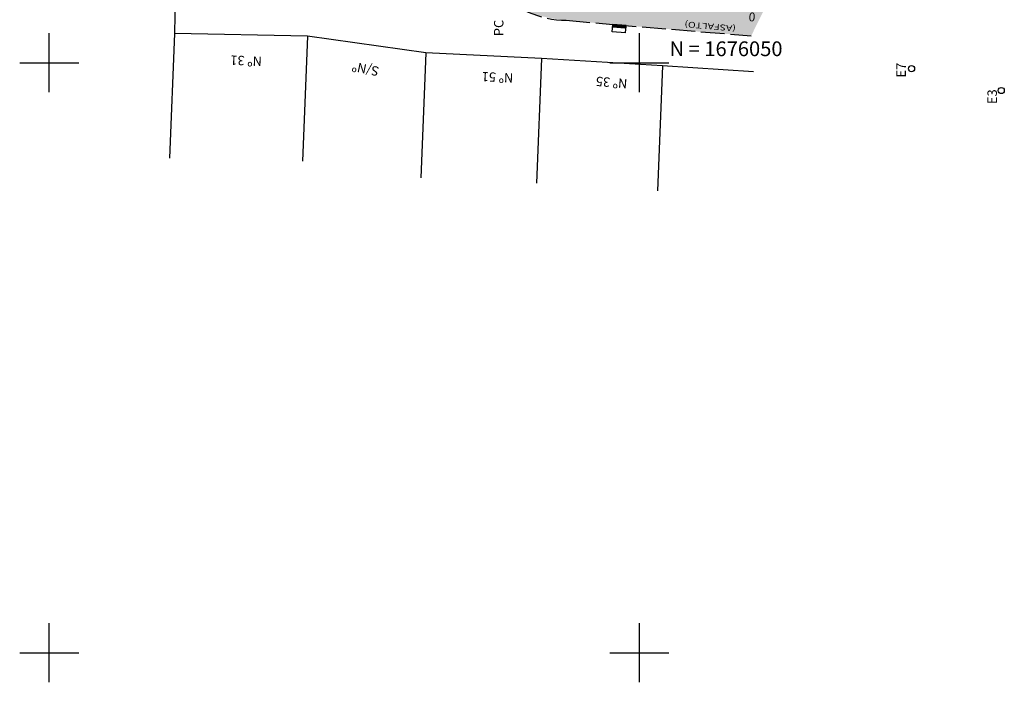
# Model space of a CAD drawing. Extents: x 187399 to 187852, y 1675530 to 1676210.
# Drawn here: x 187648 to 187731, y 1675998 to 1676054 of the extents above; entities that cross this region are included whole.
import ezdxf
from ezdxf.enums import TextEntityAlignment as Align

# ---------------------------------------------------------------- set-up
doc = ezdxf.new("R2010")
doc.units = 0
doc.header["$MEASUREMENT"] = 0
for name, pattern in [('CONTINUO', [0]), ('LIN0', [0]), ('LIN1', [2.5, 2, -0.5]), ('TRACO-PONTO', [4.7, 4, -0.35, 0, -0.35])]:
    doc.linetypes.add(name, pattern=pattern)
for name, color, linetype in [('__PLUVIAL_EXISTENTE', 140, 'Continuous'), ('ASFALTO', 9, 'Continuous'), ('CADASTRO', 7, 'LIN0'), ('CONSTRUCOES', 5, 'Continuous'), ('Divisa gradil', 7, 'FENCELINE1'), ('DIVISA MURO', 7, 'MURO2000'), ('Divisa Tela ou Arame', 7, 'CERCA2000'), ('EIXO_PROJ', 170, 'TRACO-PONTO'), ('ELETRICO', 7, 'LIN0'), ('ESTACOES_POLIGONAIS', 7, 'Continuous'), ('MALHA', 252, 'LIN0'), ('MEIO-FIO_EXIST', 7, 'LIN1'), ('REDE DE DRENAGEM', 140, 'Continuous')]:
    doc.layers.add(name, color=color, linetype=linetype)
doc.styles.add('ESTACA', font='ARIAL.TTF')
doc.styles.add('G_CERCA_2000', font='romans.shx')
doc.styles.add('ROMANS', font='romans')
doc.styles.add('SECTIP', font='ARIAL.TTF', dxfattribs={"width": 1.3, "height": 2.1})
doc.styles.add('SIMPLEX', font='simplex.shx')
doc.linetypes.add('CERCA2000', pattern='A,2.863484,["X",G_CERCA_2000,S=1,R=0,X=0,Y=-0.5],0.47619', length=3.339674)
doc.linetypes.add('FENCELINE1', pattern='A,0.25,-0.1,[133,ltypeshp.shx,S=0.1,R=0,X=-0.1,Y=0],-0.1,1', length=1.45)
doc.linetypes.add('MURO2000', pattern='A,3.258245,["I",G_CERCA_2000,S=1,R=0,X=0,Y=-0.5],0.190476', length=3.448721)

# ---------------------------------------------------------------- blocks, each defined once
blk = doc.blocks.new('BL')
at = {"layer": 'REDE DE DRENAGEM'}
for p, q in [((0, 1.16), (0, 0)), ((0, 1.16), (2.17, 1.16)), ((2.17, 0.36), (0, 0.36)), ((0, 0.36), (2.17, 0.36)), ((0.36, 0.36), (0, 0)), ((0.33, 0.36), (0, 0.03)), ((0.31, 0.36), (0, 0.05)), ((0.28, 0.36), (0, 0.08)), ((0.26, 0.36), (0, 0.11)), ((0.23, 0.36), (0, 0.13)), ((0.2, 0.36), (0, 0.16)), ((0.18, 0.36), (0, 0.18)), ((0.15, 0.36), (0, 0.21)), ((0.13, 0.36), (0, 0.23)), ((0.1, 0.36), (0, 0.26)), ((0.08, 0.36), (0, 0.28)), ((0.05, 0.36), (0, 0.31)), ((0.03, 0.36), (0, 0.34)), ((0, 0.36), (0, 0)), ((0, 0), (2.17, 0)), ((0, 0), (2.17, 0)), ((0.38, 0.36), (0.02, 0)), ((0.41, 0.36), (0.05, 0)), ((0.43, 0.36), (0.07, 0)), ((0.46, 0.36), (0.1, 0)), ((0.49, 0.36), (0.12, 0)), ((0.51, 0.36), (0.15, 0)), ((0.54, 0.36), (0.18, 0)), ((0.56, 0.36), (0.2, 0)), ((0.59, 0.36), (0.23, 0)), ((0.61, 0.36), (0.25, 0)), ((0.64, 0.36), (0.28, 0)), ((0.66, 0.36), (0.3, 0)), ((0.69, 0.36), (0.33, 0)), ((0.72, 0.36), (0.35, 0)), ((0.74, 0.36), (0.38, 0)), ((0.77, 0.36), (0.41, 0)), ((0.79, 0.36), (0.43, 0)), ((0.82, 0.36), (0.46, 0)), ((0.84, 0.36), (0.48, 0)), ((0.87, 0.36), (0.51, 0)), ((0.89, 0.36), (0.53, 0)), ((0.92, 0.36), (0.56, 0)), ((0.95, 0.36), (0.58, 0)), ((0.97, 0.36), (0.61, 0)), ((1, 0.36), (0.64, 0)), ((1.02, 0.36), (0.66, 0)), ((1.05, 0.36), (0.69, 0)), ((1.07, 0.36), (0.71, 0)), ((1.1, 0.36), (0.74, 0)), ((1.12, 0.36), (0.76, 0)), ((1.15, 0.36), (0.79, 0)), ((1.18, 0.36), (0.81, 0)), ((1.2, 0.36), (0.84, 0)), ((1.23, 0.36), (0.86, 0)), ((1.25, 0.36), (0.89, 0)), ((1.28, 0.36), (0.92, 0)), ((1.3, 0.36), (0.94, 0)), ((1.33, 0.36), (0.97, 0)), ((1.35, 0.36), (0.99, 0)), ((1.38, 0.36), (1.02, 0)), ((1.41, 0.36), (1.04, 0)), ((1.43, 0.36), (1.07, 0)), ((1.46, 0.36), (1.09, 0)), ((1.48, 0.36), (1.12, 0)), ((1.51, 0.36), (1.15, 0)), ((1.53, 0.36), (1.17, 0)), ((1.56, 0.36), (1.2, 0)), ((1.58, 0.36), (1.22, 0)), ((1.61, 0.36), (1.25, 0)), ((1.63, 0.36), (1.27, 0)), ((1.66, 0.36), (1.3, 0)), ((1.69, 0.36), (1.32, 0)), ((1.71, 0.36), (1.35, 0)), ((1.74, 0.36), (1.38, 0)), ((1.76, 0.36), (1.4, 0)), ((1.79, 0.36), (1.43, 0)), ((1.81, 0.36), (1.45, 0)), ((1.84, 0.36), (1.48, 0)), ((1.86, 0.36), (1.5, 0)), ((1.89, 0.36), (1.53, 0)), ((1.92, 0.36), (1.55, 0)), ((1.94, 0.36), (1.58, 0)), ((1.97, 0.36), (1.61, 0)), ((1.99, 0.36), (1.63, 0)), ((2.02, 0.36), (1.66, 0)), ((2.04, 0.36), (1.68, 0)), ((2.07, 0.36), (1.71, 0)), ((2.09, 0.36), (1.73, 0)), ((2.12, 0.36), (1.76, 0)), ((2.15, 0.36), (1.78, 0)), ((2.17, 0.36), (1.81, 0)), ((2.17, 0.33), (1.84, 0)), ((2.17, 0.31), (1.86, 0)), ((2.17, 0.28), (1.89, 0)), ((2.17, 0.26), (1.91, 0)), ((2.17, 0.23), (1.94, 0)), ((2.17, 0.2), (1.96, 0)), ((2.17, 0.18), (1.99, 0)), ((2.17, 0.15), (2.01, 0)), ((2.17, 0.13), (2.04, 0)), ((2.17, 0.1), (2.07, 0)), ((2.17, 0.08), (2.09, 0)), ((2.17, 0.05), (2.12, 0)), ((2.17, 0.03), (2.14, 0)), ((2.17, 1.16), (2.17, 0)), ((2.17, 1.16), (2.17, 0)), ((2.17, 0), (2.17, 0.36))]:
    blk.add_line(p, q, dxfattribs=at)

msp = doc.modelspace()

# ---------------------------------------------------------------- hatches: boundary and pattern name
at = {"layer": 'ASFALTO'}
msp.add_hatch(color=256, dxfattribs=at).paths.add_polyline_path([(187712.779, 1676058.984), (187699.148, 1676060.089), (187694.694, 1676060.505), (187694.451, 1676060.655), (187694.2, 1676060.833), (187693.726, 1676061.244), (187693.315, 1676061.718), (187693.137, 1676061.978), (187692.985, 1676062.246), (187692.858, 1676062.53), (187692.758, 1676062.819), (187692.624, 1676063.419), (187692.547, 1676064.075), (187692.535, 1676064.278), (187692.506, 1676064.685), (187692.512, 1676065.835), (187693.124, 1676065.833), (187693.201, 1676067.015), (187685.633, 1676066.888), (187685.458, 1676064.959), (187685.417, 1676062.99), (187685.478, 1676061.993), (187685.637, 1676060.964), (187686.098, 1676059.06), (187686.692, 1676057.952), (187687.352, 1676056.898), (187688.133, 1676055.935), (187688.604, 1676055.496), (187689.078, 1676055.123), (187689.628, 1676054.759), (187690.169, 1676054.465), (187690.741, 1676054.222), (187691.341, 1676054.029), (187692.58, 1676053.757), (187693.799, 1676053.591), (187694.273, 1676053.54), (187709.46, 1676052.269)])

# ---------------------------------------------------------------- linework, layer by layer
at = {"layer": 'Divisa gradil'}
msp.add_line((187701.944, 1676049.738), (187691.707, 1676050.365), dxfattribs=at)
at = {"layer": 'DIVISA MURO'}
for p, q in [((187660.61, 1676052.486), (187660.192, 1676041.907)), ((187671.888, 1676052.242), (187671.47, 1676041.663)), ((187681.904, 1676050.832), (187681.486, 1676040.253)), ((187691.707, 1676050.365), (187691.289, 1676039.786)), ((187701.944, 1676049.738), (187701.526, 1676039.159)), ((187709.659, 1676049.235), (187701.944, 1676049.738))]:
    msp.add_line(p, q, dxfattribs=at)
at = {"layer": 'Divisa Tela ou Arame'}
for p, q in [((187660.849, 1676063.013), (187660.61, 1676052.486)), ((187671.888, 1676052.242), (187660.61, 1676052.486)), ((187681.904, 1676050.832), (187671.888, 1676052.242)), ((187691.707, 1676050.365), (187681.904, 1676050.832))]:
    msp.add_line(p, q, dxfattribs=at)
at = {"layer": 'ESTACOES_POLIGONAIS'}
for centre in [(187723.049, 1676049.493), (187730.647, 1676047.649)]:
    msp.add_circle(centre, 0.262, dxfattribs=at)
at = {"layer": 'MALHA', "color": 252, "linetype": 'CONTINUO', "flags": 128}
for points in [[(187650, 1676047.5), (187650, 1676052.5)], [(187700, 1676047.5), (187700, 1676052.5)], [(187647.5, 1676050), (187652.5, 1676050)], [(187697.5, 1676050), (187702.5, 1676050)], [(187650, 1675997.5), (187650, 1676002.5)], [(187700, 1675997.5), (187700, 1676002.5)], [(187647.5, 1676000), (187652.5, 1676000)], [(187697.5, 1676000), (187702.5, 1676000)]]:
    msp.add_lwpolyline(points, dxfattribs=at)
at = {"layer": 'MEIO-FIO_EXIST'}
for p, q in [((187693.802, 1676053.599), (187697.737, 1676053.249)), ((187697.737, 1676053.249), (187709.465, 1676052.282))]:
    msp.add_line(p, q, dxfattribs=at)
msp.add_arc((187693.894, 1676061.794), 8.195, 223.009, 269.35755, dxfattribs=at)

# ---------------------------------------------------------------- block references
at = {"layer": '__PLUVIAL_EXISTENTE', "color": 2, "xscale": 0.530378199696926, "yscale": 0.5303782001137733, "zscale": 0.5303781996201935, "rotation": 175.2191763156124}
msp.add_blockref('BL', (187698.882, 1676053.153), dxfattribs=at)

# ---------------------------------------------------------------- texts
at = {"layer": 'CADASTRO', "style": 'SECTIP', "width": 1.3}
msp.add_text('(ASFALTO)', height=0.5, rotation=175.0949, dxfattribs=at).set_placement((187708.185, 1676053.143))
at = {"layer": 'CONSTRUCOES', "color": 7, "linetype": 'LIN0', "style": 'ROMANS'}
for s, rotation, p in [('Nº 31', 177.31584, (187668.016, 1676050.107)), ('S/Nº', 168.07489, (187677.916, 1676049.24)), ('Nº 51', 177.31584, (187689.309, 1676048.704)), ('Nº 35', 175.42348, (187698.97, 1676048.223))]:
    msp.add_text(s, height=0.792, rotation=rotation, dxfattribs=at).set_placement(p, align=Align.MIDDLE_LEFT)
at = {"layer": 'EIXO_PROJ', "style": 'SIMPLEX'}
msp.add_text('0', height=0.75, rotation=175.17329, dxfattribs=at).set_placement((187709.852, 1676054.233))
at = {"layer": 'ELETRICO', "color": 7, "style": 'ESTACA'}
msp.add_text('PC', height=0.8, rotation=90, dxfattribs=at).set_placement((187688.08, 1676052.255), align=Align.MIDDLE_LEFT)
at = {"layer": 'ESTACOES_POLIGONAIS', "color": 7, "linetype": 'LIN0', "style": 'ESTACA'}
for s, p in [('E7', (187722.167, 1676048.754)), ('E3', (187729.881, 1676046.5))]:
    msp.add_text(s, height=0.8, rotation=90, dxfattribs=at).set_placement(p, align=Align.MIDDLE_LEFT)
at = {"layer": 'MALHA', "color": 252, "style": 'ROMANS'}
msp.add_text('N = 1676050', height=1.25, dxfattribs=at).set_placement((187702.552, 1676050.561, -3.142))

doc.saveas('drawing.dxf')
